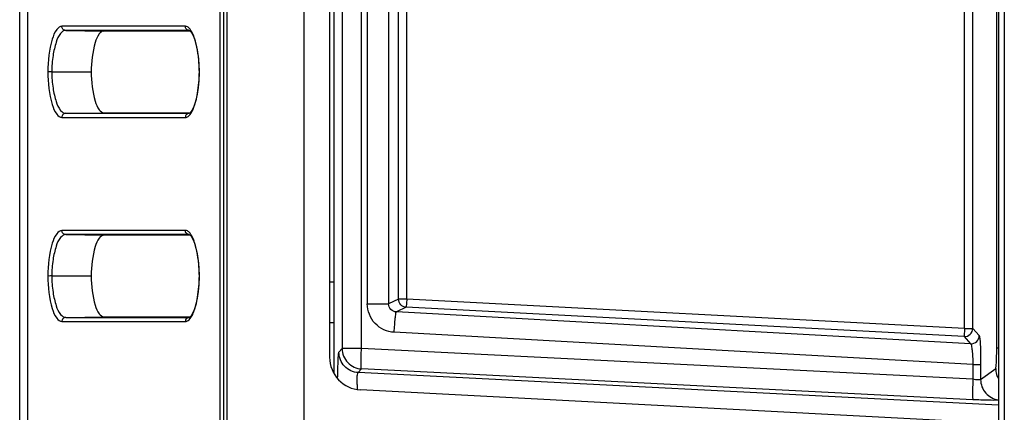
# Model space of a CAD drawing. Units: millimetres. Extents: x 0 to 1189, y 0 to 841.
# Drawn here: x 54 to 64, y 254 to 258 of the extents above; entities that cross this region are included whole.
import ezdxf

# ---------------------------------------------------------------- set-up
doc = ezdxf.new("R2010")
doc.units = ezdxf.units.MM
doc.header["$LTSCALE"] = 65.395
doc.layers.add('7_ALL_FEATURES', color=7, linetype='CONTINUOUS')

msp = doc.modelspace()

# ---------------------------------------------------------------- linework, layer by layer
at = {"layer": '7_ALL_FEATURES', "color": 7, "linetype": 'Continuous'}
for p, q in [((55.8561, 320.8395), (55.856, 166.2946)), ((63.4559, 319.6719), (63.4559, 161.1903)), ((63.5138, 319.6719), (63.5138, 161.1903)), ((56.9399, 254.8349), (56.9399, 314.6273)), ((56.8959, 314.4674), (56.8959, 254.9948)), ((57.0189, 314.3856), (57.0189, 255.0797)), ((53.9372, 165.8364), (53.9372, 313.7554)), ((55.8178, 313.2972), (55.8178, 166.2946)), ((53.8559, 166.4007), (53.8559, 313.1911)), ((55.8894, 174.5226), (55.8894, 305.0733)), ((56.6473, 174.5226), (56.6473, 305.0733)), ((57.2083, 255.0797), (57.2083, 283.919)), ((57.2656, 283.8839), (57.2656, 255.5182)), ((57.475, 283.8807), (57.475, 255.5182)), ((57.5724, 255.5643), (57.5724, 283.9293)), ((57.6519, 255.5643), (57.6519, 283.8928)), ((63.1239, 255.2776), (63.1239, 276.5782)), ((63.2038, 255.2776), (63.2038, 276.5782)), ((63.4393, 255.0856), (63.4393, 276.185)), ((55.4808, 258.2374), (54.2695, 258.2374)), ((55.5185, 258.1974), (54.3072, 258.1974)), ((54.3072, 258.1974), (54.6824, 258.1911)), ((55.5275, 258.1911), (54.6824, 258.1911)), ((55.5192, 258.1974), (55.5185, 258.1974)), ((54.1704, 257.7911), (54.5565, 257.7911)), ((55.6168, 257.7911), (55.6184, 257.7911)), ((54.3072, 257.3848), (54.6824, 257.3911)), ((54.3072, 257.3848), (55.5185, 257.3848)), ((54.6824, 257.3911), (55.5275, 257.3911)), ((55.5185, 257.3848), (55.5192, 257.3848)), ((54.2695, 257.3448), (55.4808, 257.3448)), ((55.4808, 256.2374), (54.2695, 256.2374)), ((55.5185, 256.1974), (54.3072, 256.1974)), ((54.3072, 256.1974), (54.6824, 256.1911)), ((55.5275, 256.1911), (54.6824, 256.1911)), ((55.5192, 256.1974), (55.5185, 256.1974)), ((54.1704, 255.7911), (54.5565, 255.7911)), ((55.6168, 255.7911), (55.6184, 255.7911)), ((56.9399, 255.7293), (56.8959, 255.7301)), ((57.5724, 255.5643), (57.475, 255.5182)), ((57.6519, 255.5643), (57.5724, 255.5643)), ((57.6519, 255.5643), (57.6477, 255.4846)), ((63.1239, 255.2776), (57.6519, 255.5643)), ((57.2656, 255.5182), (57.475, 255.5182)), ((57.6477, 255.4846), (57.5503, 255.4384)), ((63.1197, 255.1978), (57.6477, 255.4846)), ((54.3072, 255.3848), (54.6824, 255.3911)), ((54.3072, 255.3848), (55.5185, 255.3848)), ((54.6824, 255.3911), (55.5275, 255.3911)), ((55.5185, 255.3848), (55.5192, 255.3848)), ((63.1837, 255.1269), (57.5503, 255.4384)), ((54.2695, 255.3448), (55.4808, 255.3448)), ((56.9399, 255.3329), (56.8959, 255.3321)), ((63.1239, 255.2776), (63.1197, 255.1978)), ((63.1239, 255.2776), (63.2038, 255.2776)), ((63.2038, 255.2776), (63.2678, 255.2066)), ((63.2061, 254.9251), (57.5294, 255.239)), ((63.1197, 255.1978), (63.1837, 255.1269)), ((57.0189, 255.0797), (56.9873, 255.0436)), ((57.2083, 255.0797), (57.0189, 255.0797)), ((63.2061, 254.7786), (57.2083, 255.0797)), ((63.4393, 255.0856), (63.4559, 255.0856)), ((57.2083, 254.8802), (57.1767, 254.844)), ((63.2061, 254.579), (57.2083, 254.8802)), ((63.2061, 254.9251), (63.2061, 254.7786)), ((63.2061, 254.9251), (63.2818, 254.9251)), ((63.2818, 254.9251), (63.2818, 254.7758)), ((63.2818, 254.7758), (63.4293, 254.8861)), ((63.4559, 254.5241), (57.1767, 254.844)), ((63.4559, 254.3473), (57.1991, 254.6752))]:
    msp.add_line(p, q, dxfattribs=at)
for points in [[(55.5192, 258.1974), (55.5236, 258.1952), (55.5376, 258.1804), (55.5541, 258.1523), (55.5699, 258.1136), (55.5843, 258.0648), (55.5968, 258.0067), (55.6067, 257.9411), (55.6134, 257.8702), (55.6168, 257.7911)], [(55.6168, 257.7911), (55.6166, 257.7804), (55.6131, 257.7076), (55.6062, 257.6375), (55.5963, 257.5727), (55.5838, 257.5153), (55.5694, 257.4672), (55.5537, 257.4291), (55.5374, 257.4015), (55.5235, 257.387), (55.5192, 257.3848)], [(55.5192, 256.1974), (55.5236, 256.1952), (55.5376, 256.1804), (55.5541, 256.1523), (55.5699, 256.1136), (55.5843, 256.0648), (55.5968, 256.0067), (55.6067, 255.9411), (55.6134, 255.8702), (55.6168, 255.7911)], [(55.6168, 255.7911), (55.6166, 255.7804), (55.6131, 255.7076), (55.6062, 255.6375), (55.5963, 255.5727), (55.5838, 255.5153), (55.5694, 255.4672), (55.5537, 255.4291), (55.5374, 255.4015), (55.5235, 255.387), (55.5192, 255.3848)]]:
    msp.add_lwpolyline(points, dxfattribs=at)
for centre, radius, start, end in [((57.2159, 254.9948), 0.32, 180, 267), ((63.6308, 254.8867), 0.2015, 180.17805, 197.41672), ((63.6298, 254.8866), 0.2006, 197.4785, 208.79547), ((58.7728, 254.7332), 1.6083, 180.14052, 181.61901), ((58.9573, 254.7377), 1.7928, 181.59414, 181.83348)]:
    msp.add_arc(centre, radius, start, end, dxfattribs=at)
for points, knots in [([(54.2695, 258.2374), (54.2495, 258.2374), (54.2027, 258.1946), (54.1496, 258.0439), (54.1333, 257.8987), (54.1318, 257.7911)], [0, 0, 0, 0, 0.123061, 0.336049, 1, 1, 1, 1]), ([(54.3072, 258.1974), (54.2879, 258.1974), (54.2421, 258.1607), (54.2071, 258.0716), (54.1781, 257.9434), (54.1712, 257.8447), (54.1704, 257.7911)], [0, 0, 0, 0, 0.128662, 0.341233, 0.642065, 1, 1, 1, 1]), ([(54.3072, 258.1974), (54.2974, 258.1976), (54.2771, 258.2067), (54.2695, 258.2273), (54.2695, 258.2374)], [0, 0, 0, 0, 0.492739, 1, 1, 1, 1]), ([(54.6824, 258.1911), (54.6644, 258.1911), (54.6222, 258.1532), (54.5736, 258.0179), (54.5585, 257.8878), (54.5565, 257.7911)], [0, 0, 0, 0, 0.123412, 0.335836, 1, 1, 1, 1]), ([(55.5185, 258.1974), (55.5088, 258.1976), (55.4885, 258.2067), (55.4808, 258.2273), (55.4808, 258.2374)], [0, 0, 0, 0, 0.492739, 1, 1, 1, 1]), ([(55.5359, 258.1977), (55.5333, 258.2017), (55.5238, 258.2149), (55.5116, 258.2268), (55.5013, 258.2321)], [0, 0, 0, 0, 0.290818, 1, 1, 1, 1]), ([(55.5718, 258.1193), (55.5692, 258.1271), (55.5595, 258.1542), (55.5473, 258.1806), (55.5359, 258.1977)], [0, 0, 0, 0, 0.285262, 1, 1, 1, 1]), ([(55.6184, 257.7911), (55.6179, 257.8221), (55.6126, 257.9325), (55.5968, 258.0437), (55.5718, 258.1193)], [0, 0, 0, 0, 0.280248, 1, 1, 1, 1]), ([(54.1704, 257.7918), (54.1661, 257.7918), (54.1533, 257.7903), (54.1404, 257.7911), (54.1318, 257.7911)], [0, 0, 0, 0, 0.329036, 1, 1, 1, 1]), ([(54.1318, 257.7911), (54.1333, 257.6834), (54.1496, 257.5383), (54.2027, 257.3875), (54.2495, 257.3448), (54.2695, 257.3448)], [0, 0, 0, 0, 0.66396, 0.876941, 1, 1, 1, 1]), ([(54.1704, 257.7911), (54.1712, 257.7375), (54.1781, 257.6388), (54.2071, 257.5106), (54.2421, 257.4215), (54.2879, 257.3848), (54.3072, 257.3848)], [0, 0, 0, 0, 0.357943, 0.658775, 0.87134, 1, 1, 1, 1]), ([(54.5565, 257.7911), (54.5585, 257.6944), (54.5736, 257.5642), (54.6222, 257.429), (54.6644, 257.3911), (54.6824, 257.3911)], [0, 0, 0, 0, 0.664164, 0.876588, 1, 1, 1, 1]), ([(55.5576, 257.4254), (55.5792, 257.4752), (55.6072, 257.5976), (55.6172, 257.7214), (55.6184, 257.7911)], [0, 0, 0, 0, 0.438003, 1, 1, 1, 1]), ([(54.3072, 257.3848), (54.2974, 257.3846), (54.2771, 257.3755), (54.2695, 257.3548), (54.2695, 257.3448)], [0, 0, 0, 0, 0.492739, 1, 1, 1, 1]), ([(55.5185, 257.3848), (55.5088, 257.3846), (55.4885, 257.3755), (55.4808, 257.3548), (55.4808, 257.3448)], [0, 0, 0, 0, 0.492739, 1, 1, 1, 1]), ([(55.4808, 257.3448), (55.4856, 257.3448), (55.5089, 257.3493), (55.5256, 257.369), (55.5358, 257.3842)], [0, 0, 0, 0, 0.206139, 1, 1, 1, 1]), ([(54.2695, 256.2374), (54.2495, 256.2374), (54.2027, 256.1946), (54.1496, 256.0439), (54.1333, 255.8987), (54.1318, 255.7911)], [0, 0, 0, 0, 0.123061, 0.336049, 1, 1, 1, 1]), ([(54.3072, 256.1974), (54.2974, 256.1976), (54.2771, 256.2067), (54.2695, 256.2273), (54.2695, 256.2374)], [0, 0, 0, 0, 0.492739, 1, 1, 1, 1]), ([(55.5185, 256.1974), (55.5088, 256.1976), (55.4885, 256.2067), (55.4808, 256.2273), (55.4808, 256.2374)], [0, 0, 0, 0, 0.492739, 1, 1, 1, 1]), ([(55.5359, 256.1977), (55.5333, 256.2017), (55.5238, 256.2149), (55.5116, 256.2268), (55.5013, 256.2321)], [0, 0, 0, 0, 0.290818, 1, 1, 1, 1]), ([(54.3072, 256.1974), (54.2879, 256.1974), (54.2421, 256.1607), (54.2071, 256.0716), (54.1781, 255.9434), (54.1712, 255.8447), (54.1704, 255.7911)], [0, 0, 0, 0, 0.128662, 0.341233, 0.642065, 1, 1, 1, 1]), ([(54.6824, 256.1911), (54.6644, 256.1911), (54.6222, 256.1532), (54.5736, 256.0179), (54.5585, 255.8878), (54.5565, 255.7911)], [0, 0, 0, 0, 0.123412, 0.335836, 1, 1, 1, 1]), ([(55.5718, 256.1193), (55.5692, 256.1271), (55.5595, 256.1542), (55.5473, 256.1806), (55.5359, 256.1977)], [0, 0, 0, 0, 0.285262, 1, 1, 1, 1]), ([(55.6184, 255.7911), (55.6179, 255.8221), (55.6126, 255.9325), (55.5968, 256.0437), (55.5718, 256.1193)], [0, 0, 0, 0, 0.280248, 1, 1, 1, 1]), ([(54.1704, 255.7918), (54.1661, 255.7918), (54.1533, 255.7903), (54.1404, 255.7911), (54.1318, 255.7911)], [0, 0, 0, 0, 0.329036, 1, 1, 1, 1]), ([(54.1318, 255.7911), (54.1333, 255.6834), (54.1496, 255.5383), (54.2027, 255.3875), (54.2495, 255.3448), (54.2695, 255.3448)], [0, 0, 0, 0, 0.66396, 0.876941, 1, 1, 1, 1]), ([(54.1704, 255.7911), (54.1712, 255.7375), (54.1781, 255.6388), (54.2071, 255.5106), (54.2421, 255.4215), (54.2879, 255.3848), (54.3072, 255.3848)], [0, 0, 0, 0, 0.357943, 0.658775, 0.87134, 1, 1, 1, 1]), ([(54.5565, 255.7911), (54.5585, 255.6944), (54.5736, 255.5642), (54.6222, 255.429), (54.6644, 255.3911), (54.6824, 255.3911)], [0, 0, 0, 0, 0.664164, 0.876588, 1, 1, 1, 1]), ([(55.5576, 255.4254), (55.5792, 255.4752), (55.6072, 255.5976), (55.6172, 255.7214), (55.6184, 255.7911)], [0, 0, 0, 0, 0.438003, 1, 1, 1, 1]), ([(57.6477, 255.4846), (57.6281, 255.4857), (57.5883, 255.5039), (57.5725, 255.5446), (57.5724, 255.5643)], [0, 0, 0, 0, 0.49932, 1, 1, 1, 1]), ([(57.5294, 255.239), (57.4606, 255.2428), (57.3207, 255.306), (57.2656, 255.4493), (57.2656, 255.5182)], [0, 0, 0, 0, 0.49982, 1, 1, 1, 1]), ([(57.5503, 255.4384), (57.5306, 255.4394), (57.4902, 255.4571), (57.4747, 255.4985), (57.475, 255.5182)], [0, 0, 0, 0, 0.500925, 1, 1, 1, 1]), ([(54.3072, 255.3848), (54.2974, 255.3846), (54.2771, 255.3755), (54.2695, 255.3548), (54.2695, 255.3448)], [0, 0, 0, 0, 0.492739, 1, 1, 1, 1]), ([(55.5185, 255.3848), (55.5088, 255.3846), (55.4885, 255.3755), (55.4808, 255.3548), (55.4808, 255.3448)], [0, 0, 0, 0, 0.492739, 1, 1, 1, 1]), ([(55.4808, 255.3448), (55.4856, 255.3448), (55.5089, 255.3493), (55.5256, 255.369), (55.5358, 255.3842)], [0, 0, 0, 0, 0.206139, 1, 1, 1, 1]), ([(57.5294, 255.239), (57.5308, 255.2637), (57.5342, 255.3092), (57.5379, 255.3709), (57.5459, 255.4103), (57.5458, 255.4341), (57.5503, 255.4384)], [0, 0, 0, 0, 0.369301, 0.686487, 0.90685, 1, 1, 1, 1]), ([(63.1197, 255.1978), (63.1407, 255.1968), (63.1854, 255.2128), (63.2037, 255.2566), (63.2038, 255.2776)], [0, 0, 0, 0, 0.500027, 1, 1, 1, 1]), ([(63.1837, 255.1269), (63.2047, 255.1258), (63.2494, 255.1418), (63.2677, 255.1856), (63.2678, 255.2066)], [0, 0, 0, 0, 0.500027, 1, 1, 1, 1]), ([(63.2678, 255.2066), (63.2697, 255.2045), (63.271, 255.1951), (63.2739, 255.178), (63.2759, 255.151), (63.2789, 255.1007), (63.2811, 255.0244), (63.2818, 254.9598), (63.2818, 254.9251)], [0, 0, 0, 0, 0.030275, 0.094081, 0.189771, 0.314146, 0.630734, 1, 1, 1, 1]), ([(57.0189, 255.0797), (57.0189, 255.0304), (57.0587, 254.9279), (57.159, 254.8828), (57.2083, 254.8802)], [0, 0, 0, 0, 0.49996, 1, 1, 1, 1]), ([(57.2083, 254.8802), (57.2069, 254.8814), (57.2064, 254.8882), (57.2039, 254.9077), (57.2043, 254.9486), (57.205, 255.0088), (57.207, 255.055), (57.2083, 255.0797)], [0, 0, 0, 0, 0.027881, 0.09, 0.30921, 0.627701, 1, 1, 1, 1]), ([(63.1837, 255.1269), (63.1894, 255.1233), (63.1919, 255.098), (63.1998, 255.0586), (63.2034, 254.9959), (63.2055, 254.95), (63.2061, 254.9251)], [0, 0, 0, 0, 0.09831, 0.318334, 0.633023, 1, 1, 1, 1]), ([(63.4293, 254.8861), (63.4308, 254.8872), (63.4316, 254.8939), (63.4351, 254.9132), (63.4367, 254.9542), (63.439, 255.0144), (63.4393, 255.0607), (63.4393, 255.0856)], [0, 0, 0, 0, 0.027441, 0.089221, 0.308298, 0.6272, 1, 1, 1, 1]), ([(56.9748, 254.7865), (56.9753, 254.8204), (56.9763, 254.8812), (56.9794, 254.9594), (56.9813, 255.0099), (56.985, 255.034), (56.9858, 255.0418), (56.9873, 255.0436)], [0, 0, 0, 0, 0.393815, 0.707658, 0.915151, 0.973387, 1, 1, 1, 1]), ([(57.1767, 254.844), (57.1275, 254.8467), (57.0272, 254.8917), (56.9874, 254.9942), (56.9873, 255.0436)], [0, 0, 0, 0, 0.500046, 1, 1, 1, 1]), ([(57.1645, 254.7293), (57.1645, 254.7446), (57.1649, 254.7716), (57.1668, 254.8079), (57.1703, 254.8291), (57.1734, 254.8428), (57.1767, 254.844)], [0, 0, 0, 0, 0.393902, 0.703991, 0.908614, 1, 1, 1, 1]), ([(63.2061, 254.7786), (63.2048, 254.7538), (63.2028, 254.7077), (63.2021, 254.6475), (63.2017, 254.6066), (63.2042, 254.587), (63.2047, 254.5803), (63.2061, 254.579)], [0, 0, 0, 0, 0.372299, 0.69079, 0.91, 0.972119, 1, 1, 1, 1]), ([(63.2818, 254.7758), (63.2809, 254.7735), (63.2709, 254.7724), (63.2476, 254.772), (63.2234, 254.7759), (63.2061, 254.7789)], [0, 0, 0, 0, 0.09649, 0.313076, 1, 1, 1, 1]), ([(63.2818, 254.7758), (63.2819, 254.7289), (63.3176, 254.6318), (63.4092, 254.5839), (63.4557, 254.5777)], [0, 0, 0, 0, 0.500019, 1, 1, 1, 1]), ([(63.4567, 254.5739), (63.4248, 254.5716), (63.341, 254.5737), (63.2576, 254.5765), (63.2061, 254.579)], [0, 0, 0, 0, 0.383433, 1, 1, 1, 1])]:
    msp.add_open_spline(points, degree=3, knots=knots, dxfattribs=at)
for points in [[(55.5013, 258.2321), (55.4951, 258.2353), (55.4879, 258.2374), (55.4808, 258.2374)], [(55.5358, 257.3842), (55.5444, 257.3972), (55.5515, 257.4111), (55.5576, 257.4254)], [(55.5013, 256.2321), (55.4951, 256.2353), (55.4879, 256.2374), (55.4808, 256.2374)], [(55.5358, 255.3842), (55.5444, 255.3972), (55.5515, 255.4111), (55.5576, 255.4254)]]:
    msp.add_open_spline(points, degree=3, dxfattribs=at)

doc.saveas('drawing.dxf')
